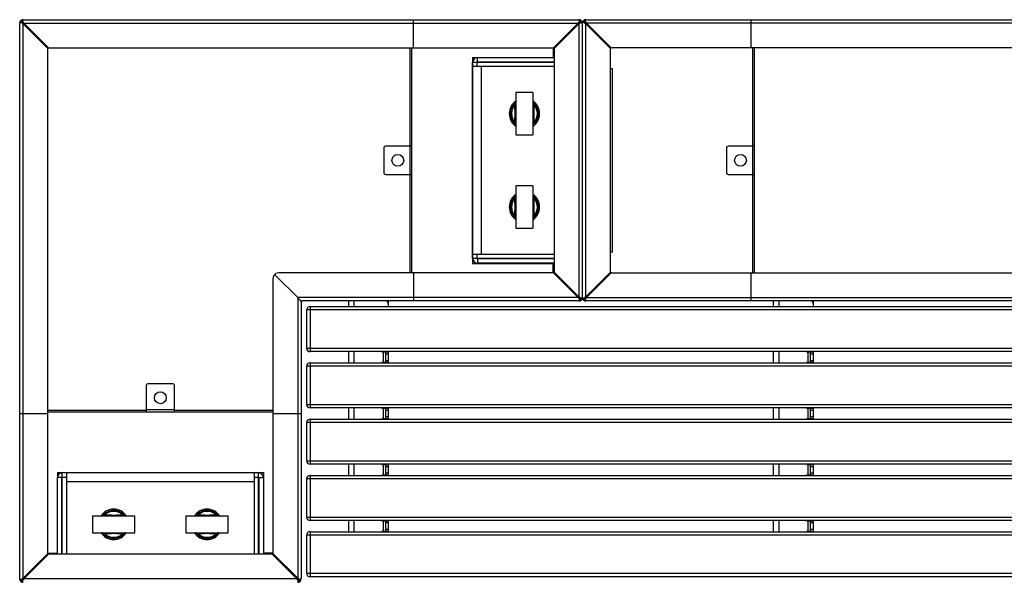
# Model space of a CAD drawing. Units: millimetres. Extents: x 983 to 9637, y 527 to 5408.
# Drawn here: x 983 to 2733, y 4322 to 5322 of the extents above; entities that cross this region are included whole.
import ezdxf

# ---------------------------------------------------------------- set-up
doc = ezdxf.new("R2010")
doc.units = ezdxf.units.MM

# ---------------------------------------------------------------- blocks, each defined once
blk = doc.blocks.new('A$C14881')
at = {"color": 7, "linetype": 'Continuous', "lineweight": 25}
for p, q in [((0.5, 1507.6), (0.5, 2495.6)), ((5.5, 2495.6), (6.5, 2494.2)), ((6.5, 2501.6), (6.5, 2501.6)), ((6.5, 2501.6), (994.5, 2501.6)), ((7.9, 2495.6), (6.5, 2496.6)), ((6.5, 1509), (6.5, 2494.2)), ((6.5, 2494.2), (49.9, 2450.8)), ((7.5, 2493.2), (7.5, 2494.6)), ((7.5, 2494.6), (17.5, 2484.6)), ((7.5, 2494.6), (8.9, 2494.6)), ((7.9, 2495.6), (993.1, 2495.6)), ((51.3, 2452.2), (7.9, 2495.6)), ((700.5, 2451.6), (700.5, 2501.6)), ((993.1, 2495.6), (949.1, 2451.6)), ((950.5, 2450.2), (994.5, 2494.2)), ((995.8, 2497.4), (993.1, 2495.6)), ((994.5, 2494.2), (996.3, 2496.9)), ((994.5, 2494.2), (994.5, 2009)), ((995.8, 2499.2), (995.8, 2497.4)), ((996.6, 2497.7), (995.8, 2498.2)), ((998.1, 2496.9), (996.3, 2496.9)), ((998.7, 2499.8), (996.6, 2497.7)), ((997.1, 2496.9), (996.6, 2497.7)), ((1000.5, 2007.6), (1000.5, 2495.6)), ((1000.5, 2495.5), (1000.5, 2495.6)), ((1003.8, 2496.9), (1004.7, 2496.9)), ((1006.2, 2494.6), (1004.7, 2496.9)), ((1005.1, 2498.3), (1005.1, 2497.4)), ((1005.1, 2497.4), (1007.9, 2495.6)), ((1005.5, 2495.6), (1006.5, 2494.2)), ((1006.2, 2494.6), (1008.9, 2494.6)), ((1006.5, 2501.6), (1006.5, 2501.6)), ((1006.5, 2501.6), (2494.5, 2501.6)), ((1007.9, 2495.6), (1006.5, 2496.6)), ((1006.5, 2009), (1006.5, 2494.2)), ((1006.5, 2494.2), (1049.9, 2450.8)), ((1051.3, 2452.2), (1007.9, 2495.6)), ((2493.1, 2495.6), (1007.9, 2495.6)), ((1300.5, 2451.6), (1300.5, 2501.6)), ((17.5, 2484.6), (17.5, 2483.2)), ((18.9, 2484.6), (17.5, 2484.6)), ((1018.9, 2484.6), (1016.1, 2484.6)), ((52.7, 2451.6), (949.1, 2451.6)), ((694.5, 2276.6), (694.5, 2451.6)), ((697.5, 2051.6), (697.5, 2451.6)), ((699.9, 2452.2), (700.5, 2452.2)), ((948.5, 2451.6), (948.5, 2434.6)), ((950.5, 2450.2), (950.5, 2053)), ((2448.2, 2451.6), (1052.7, 2451.6)), ((1299.9, 2452.2), (1301.1, 2452.2)), ((1303.5, 2276.6), (1303.5, 2451.6)), ((1306.5, 2051.6), (1306.5, 2451.6)), ((50.5, 1553), (50.5, 2449.3)), ((805.3, 2434.6), (805.3, 2068.5)), ((805.3, 2434.6), (950.5, 2434.6)), ((814.2, 2426.6), (814.2, 2434.6)), ((1050.5, 2053.8), (1050.5, 2449.3)), ((805.5, 2077.3), (805.5, 2425.8)), ((948.5, 2425.8), (805.5, 2425.8)), ((950.5, 2418.6), (805.5, 2418.6)), ((813.5, 2418.6), (813.5, 2425.8)), ((814.2, 2426.6), (950.5, 2426.6)), ((821.5, 2084.6), (821.5, 2418.6)), ((948.5, 2426.6), (948.5, 2425.8)), ((1050.5, 2415.1), (1053.5, 2415.1)), ((1053.5, 2415.1), (1053.5, 2088.1)), ((912.5, 2372.1), (882.5, 2372.1)), ((882.5, 2372.1), (882.5, 2297.1)), ((912.5, 2372.1), (912.5, 2297.1)), ((879, 2351.4), (880.5, 2350.1)), ((880.5, 2343.7), (880.5, 2350.1)), ((916, 2351.4), (914.5, 2350.1)), ((914.5, 2350.1), (914.5, 2343.7)), ((805.5, 2340.6), (805.3, 2340.6)), ((805.3, 2328.6), (805.5, 2328.6)), ((882.5, 2343.7), (880.5, 2343.7)), ((914.5, 2343.7), (912.5, 2343.7)), ((879, 2317.7), (880.5, 2319.1)), ((882.5, 2325.5), (880.5, 2325.5)), ((880.5, 2319.1), (880.5, 2325.5)), ((914.5, 2325.5), (912.5, 2325.5)), ((914.5, 2325.5), (914.5, 2319.1)), ((916, 2317.7), (914.5, 2319.1)), ((882.5, 2297.1), (912.5, 2297.1)), ((697.5, 2276.6), (650.5, 2276.6)), ((693.7, 2276.6), (693.7, 2226.6)), ((1306.5, 2276.6), (1259.5, 2276.6)), ((1302.7, 2276.6), (1302.7, 2226.6)), ((647.5, 2273.6), (647.5, 2229.6)), ((1256.5, 2273.6), (1256.5, 2229.6)), ((650.5, 2226.6), (697.5, 2226.6)), ((694.5, 2051.6), (694.5, 2226.6)), ((1259.5, 2226.6), (1306.5, 2226.6)), ((1303.5, 2051.6), (1303.5, 2226.6)), ((912.5, 2206.1), (882.5, 2206.1)), ((882.5, 2206.1), (882.5, 2131.1)), ((912.5, 2206.1), (912.5, 2131.1)), ((805.5, 2174.6), (805.3, 2174.6)), ((879, 2185.4), (880.5, 2184.1)), ((880.5, 2177.7), (880.5, 2184.1)), ((882.5, 2177.7), (880.5, 2177.7)), ((914.5, 2177.7), (912.5, 2177.7)), ((916, 2185.4), (914.5, 2184.1)), ((914.5, 2184.1), (914.5, 2177.7)), ((805.3, 2162.6), (805.5, 2162.6)), ((879, 2151.7), (880.5, 2153.1)), ((882.5, 2159.5), (880.5, 2159.5)), ((880.5, 2153.1), (880.5, 2159.5)), ((914.5, 2159.5), (912.5, 2159.5)), ((914.5, 2159.5), (914.5, 2153.1)), ((916, 2151.7), (914.5, 2153.1)), ((882.5, 2131.1), (912.5, 2131.1)), ((805.5, 2084.6), (950.5, 2084.6)), ((813.5, 2077.3), (813.5, 2084.6)), ((1053.5, 2088.1), (1050.5, 2088.1)), ((805.3, 2068.5), (948.5, 2068.5)), ((948.5, 2077.3), (805.5, 2077.3)), ((814.2, 2076.6), (814.2, 2068.6)), ((950.5, 2076.6), (814.2, 2076.6)), ((950.5, 2068.6), (814.2, 2068.6)), ((948.5, 2076.6), (948.5, 2077.3)), ((948.5, 2051.6), (948.5, 2068.6)), ((949.1, 2051.6), (460.5, 2051.6)), ((699.9, 2051), (700.5, 2051)), ((700.5, 2051.6), (700.5, 2001.6)), ((949.1, 2051.6), (993.1, 2007.6)), ((994.5, 2009), (950.5, 2053)), ((1049.9, 2052.4), (1006.5, 2009)), ((1007.9, 2007.6), (1051.3, 2051)), ((1052.7, 2051.6), (2448.2, 2051.6)), ((1301.1, 2051), (1299.9, 2051)), ((1300.5, 2001.6), (1300.5, 2051.6)), ((450.5, 2041.6), (450.5, 1553)), ((494.5, 2007.6), (455, 2047.1)), ((1014.9, 2014.6), (1012.1, 2014.6)), ((1022.1, 2024.6), (1024.9, 2024.6)), ((993.1, 2007.6), (494.5, 2007.6)), ((494.5, 2007.6), (494.5, 1509)), ((500.5, 1999.1), (500.5, 1507.6)), ((994.5, 2001.6), (503, 2001.6)), ((585.5, 1991.6), (585.5, 2000.7)), ((594.5, 2001.6), (594.5, 1991.6)), ((655.5, 2001.6), (655.5, 1991.6)), ((993.1, 2007.6), (995.8, 2005.8)), ((994.4, 2001.6), (994.5, 2001.6)), ((996.3, 2006.2), (994.5, 2009)), ((995.8, 2003.9), (995.8, 2005.8)), ((995.8, 2004.9), (996.6, 2005.5)), ((998.1, 2006.2), (996.3, 2006.2)), ((996.6, 2005.5), (997.1, 2006.2)), ((998.7, 2003.3), (996.6, 2005.5)), ((1000.5, 2007.6), (1000.5, 2007.6)), ((1003.8, 2006.2), (1004.7, 2006.2)), ((1004.7, 2006.2), (1006.5, 2009)), ((1007.9, 2007.6), (1005.1, 2005.8)), ((1005.1, 2004.9), (1005.1, 2005.8)), ((1006.5, 2009), (1005.5, 2007.6)), ((1006.5, 2006.6), (1007.9, 2007.6)), ((2494.5, 2001.6), (1006.5, 2001.6)), ((1007.9, 2007.6), (2493.1, 2007.6)), ((1340.5, 1991.6), (1340.5, 2000.7)), ((1349.5, 2001.6), (1349.5, 1991.6)), ((1410.5, 2001.6), (1410.5, 1991.6)), ((2990.5, 1985.6), (510.5, 1985.6)), ((510.5, 1917.6), (510.5, 1985.6)), ((516.5, 1991.6), (516.5, 1911.6)), ((516.5, 1991.6), (2984.5, 1991.6)), ((510.5, 1917.6), (2990.5, 1917.6)), ((2984.5, 1911.6), (516.5, 1911.6)), ((585.5, 1891.6), (585.5, 1911.6)), ((594.5, 1911.6), (594.5, 1891.6)), ((644, 1911.6), (644, 1911.1)), ((644, 1911.1), (655.5, 1911.1)), ((646.5, 1911.1), (646.5, 1892.1)), ((650.5, 1911.1), (650.5, 1892.1)), ((655.5, 1911.1), (655.5, 1892.1)), ((1340.5, 1891.6), (1340.5, 1911.6)), ((1349.5, 1911.6), (1349.5, 1891.6)), ((1399, 1911.6), (1399, 1911.1)), ((1399, 1911.1), (1410.5, 1911.1)), ((1401.5, 1911.1), (1401.5, 1892.1)), ((1405.5, 1911.1), (1405.5, 1892.1)), ((1410.5, 1911.1), (1410.5, 1892.1)), ((516.5, 1891.6), (516.5, 1811.6)), ((516.5, 1891.6), (2984.5, 1891.6)), ((655.5, 1892.1), (644, 1892.1)), ((644, 1892.1), (644, 1891.6)), ((655.5, 1907.1), (650.5, 1907.1)), ((650.5, 1896.1), (655.5, 1896.1)), ((1410.5, 1892.1), (1399, 1892.1)), ((1399, 1892.1), (1399, 1891.6)), ((1410.5, 1907.1), (1405.5, 1907.1)), ((1405.5, 1896.1), (1410.5, 1896.1)), ((2990.5, 1885.6), (510.5, 1885.6)), ((510.5, 1817.6), (510.5, 1885.6)), ((225.5, 1851.6), (225.5, 1804.6)), ((272.5, 1854.6), (228.5, 1854.6)), ((275.5, 1804.6), (275.5, 1851.6)), ((50.5, 1807.6), (225.5, 1807.6)), ((50.5, 1804.6), (450.5, 1804.6)), ((275.5, 1808.3), (225.5, 1808.3)), ((275.5, 1807.6), (450.5, 1807.6)), ((510.5, 1817.6), (2990.5, 1817.6)), ((2984.5, 1811.6), (516.5, 1811.6)), ((585.5, 1791.6), (585.5, 1811.6)), ((594.5, 1811.6), (594.5, 1791.6)), ((644, 1811.6), (644, 1811.1)), ((644, 1811.1), (655.5, 1811.1)), ((646.5, 1811.1), (646.5, 1792.1)), ((650.5, 1811.1), (650.5, 1792.1)), ((655.5, 1807.1), (650.5, 1807.1)), ((655.5, 1811.1), (655.5, 1792.1)), ((1340.5, 1791.6), (1340.5, 1811.6)), ((1349.5, 1811.6), (1349.5, 1791.6)), ((1399, 1811.6), (1399, 1811.1)), ((1399, 1811.1), (1410.5, 1811.1)), ((1401.5, 1811.1), (1401.5, 1792.1)), ((1405.5, 1811.1), (1405.5, 1792.1)), ((1410.5, 1807.1), (1405.5, 1807.1)), ((1410.5, 1811.1), (1410.5, 1792.1)), ((0.5, 1801.6), (50.5, 1801.6)), ((49.9, 1801.6), (49.9, 1802.2)), ((450.5, 1801.6), (500.5, 1801.6)), ((451.1, 1802.2), (451.1, 1801.6)), ((2990.5, 1785.6), (510.5, 1785.6)), ((510.5, 1717.6), (510.5, 1785.6)), ((516.5, 1791.6), (516.5, 1711.6)), ((516.5, 1791.6), (2984.5, 1791.6)), ((655.5, 1792.1), (644, 1792.1)), ((644, 1792.1), (644, 1791.6)), ((650.5, 1796.1), (655.5, 1796.1)), ((1410.5, 1792.1), (1399, 1792.1)), ((1399, 1792.1), (1399, 1791.6)), ((1405.5, 1796.1), (1410.5, 1796.1)), ((510.5, 1717.6), (2990.5, 1717.6)), ((2984.5, 1711.6), (516.5, 1711.6)), ((585.5, 1691.6), (585.5, 1711.6)), ((594.5, 1711.6), (594.5, 1691.6)), ((644, 1711.6), (644, 1711.1)), ((644, 1711.1), (655.5, 1711.1)), ((646.5, 1711.1), (646.5, 1692.1)), ((650.5, 1711.1), (650.5, 1692.1)), ((655.5, 1707.1), (650.5, 1707.1)), ((655.5, 1711.1), (655.5, 1692.1)), ((1340.5, 1691.6), (1340.5, 1711.6)), ((1349.5, 1711.6), (1349.5, 1691.6)), ((1399, 1711.6), (1399, 1711.1)), ((1399, 1711.1), (1410.5, 1711.1)), ((1401.5, 1711.1), (1401.5, 1692.1)), ((1405.5, 1711.1), (1405.5, 1692.1)), ((1410.5, 1707.1), (1405.5, 1707.1)), ((1410.5, 1711.1), (1410.5, 1692.1)), ((75.5, 1687.8), (67.5, 1687.8)), ((67.5, 1551.6), (67.5, 1687.8)), ((67.6, 1696.6), (67.6, 1689.3)), ((67.6, 1696.6), (433.5, 1696.6)), ((75.5, 1551.6), (75.5, 1687.8)), ((76.2, 1553.6), (76.2, 1696.6)), ((76.2, 1688.6), (83.5, 1688.6)), ((83.5, 1696.6), (83.5, 1551.6)), ((83.5, 1680.6), (417.5, 1680.6)), ((417.5, 1551.6), (417.5, 1696.6)), ((417.5, 1688.6), (424.7, 1688.6)), ((424.7, 1553.6), (424.7, 1696.6)), ((425.5, 1687.8), (425.5, 1551.6)), ((425.5, 1687.8), (433.5, 1687.8)), ((433.5, 1696.6), (433.5, 1551.6)), ((2990.5, 1685.6), (510.5, 1685.6)), ((510.5, 1617.6), (510.5, 1685.6)), ((516.5, 1691.6), (516.5, 1611.6)), ((516.5, 1691.6), (2984.5, 1691.6)), ((655.5, 1692.1), (644, 1692.1)), ((644, 1692.1), (644, 1691.6)), ((650.5, 1696.1), (655.5, 1696.1)), ((1410.5, 1692.1), (1399, 1692.1)), ((1399, 1692.1), (1399, 1691.6)), ((1405.5, 1696.1), (1410.5, 1696.1)), ((130, 1619.6), (130, 1589.6)), ((130, 1619.6), (205, 1619.6)), ((150.6, 1623.1), (152, 1621.6)), ((152, 1621.6), (158.4, 1621.6)), ((158.4, 1621.6), (158.4, 1619.6)), ((176.6, 1621.6), (176.6, 1619.6)), ((176.6, 1621.6), (183, 1621.6)), ((184.3, 1623.1), (183, 1621.6)), ((205, 1589.6), (205, 1619.6)), ((296, 1619.6), (296, 1589.6)), ((296, 1619.6), (371, 1619.6)), ((316.6, 1623.1), (318, 1621.6)), ((318, 1621.6), (324.4, 1621.6)), ((324.4, 1621.6), (324.4, 1619.6)), ((342.6, 1621.6), (342.6, 1619.6)), ((342.6, 1621.6), (349, 1621.6)), ((350.3, 1623.1), (349, 1621.6)), ((371, 1589.6), (371, 1619.6)), ((510.5, 1617.6), (2990.5, 1617.6)), ((2984.5, 1611.6), (516.5, 1611.6)), ((585.5, 1591.6), (585.5, 1611.6)), ((594.5, 1611.6), (594.5, 1591.6)), ((644, 1611.6), (644, 1611.1)), ((644, 1611.1), (655.5, 1611.1)), ((646.5, 1611.1), (646.5, 1592.1)), ((650.5, 1611.1), (650.5, 1592.1)), ((655.5, 1611.1), (655.5, 1592.1)), ((1340.5, 1591.6), (1340.5, 1611.6)), ((1349.5, 1611.6), (1349.5, 1591.6)), ((1399, 1611.6), (1399, 1611.1)), ((1399, 1611.1), (1410.5, 1611.1)), ((1401.5, 1611.1), (1401.5, 1592.1)), ((1405.5, 1611.1), (1405.5, 1592.1)), ((1410.5, 1611.1), (1410.5, 1592.1)), ((655.5, 1607.1), (650.5, 1607.1)), ((650.5, 1596.1), (655.5, 1596.1)), ((1410.5, 1607.1), (1405.5, 1607.1)), ((1405.5, 1596.1), (1410.5, 1596.1)), ((130, 1589.6), (205, 1589.6)), ((150.6, 1586.1), (152, 1587.6)), ((158.4, 1587.6), (152, 1587.6)), ((158.4, 1589.6), (158.4, 1587.6)), ((176.6, 1589.6), (176.6, 1587.6)), ((183, 1587.6), (176.6, 1587.6)), ((184.3, 1586.1), (183, 1587.6)), ((296, 1589.6), (371, 1589.6)), ((316.6, 1586.1), (318, 1587.6)), ((324.4, 1587.6), (318, 1587.6)), ((324.4, 1589.6), (324.4, 1587.6)), ((342.6, 1589.6), (342.6, 1587.6)), ((349, 1587.6), (342.6, 1587.6)), ((350.3, 1586.1), (349, 1587.6)), ((2990.5, 1585.6), (510.5, 1585.6)), ((510.5, 1517.6), (510.5, 1585.6)), ((516.5, 1591.6), (516.5, 1511.6)), ((516.5, 1591.6), (2984.5, 1591.6)), ((655.5, 1592.1), (644, 1592.1)), ((644, 1592.1), (644, 1591.6)), ((1410.5, 1592.1), (1399, 1592.1)), ((1399, 1592.1), (1399, 1591.6)), ((50.5, 1553), (6.5, 1509)), ((7.9, 1507.6), (51.9, 1551.6)), ((50.5, 1553.6), (67.5, 1553.6)), ((449.1, 1551.6), (51.9, 1551.6)), ((75.5, 1553.6), (76.2, 1553.6)), ((425.5, 1553.6), (424.7, 1553.6)), ((450.5, 1553.6), (433.5, 1553.6)), ((449.1, 1551.6), (493.1, 1507.6)), ((494.5, 1509), (450.5, 1553)), ((0.5, 1507.6), (0.5, 1507.6)), ((2.2, 1503.3), (4.4, 1505.5)), ((2.8, 1506.2), (4.7, 1506.2)), ((3.8, 1506.2), (4.4, 1505.5)), ((4.4, 1505.5), (5.1, 1504.9)), ((6.5, 1509), (4.7, 1506.2)), ((5.1, 1505.8), (7.9, 1507.6)), ((5.1, 1503.9), (5.1, 1505.8)), ((493.1, 1507.6), (7.9, 1507.6)), ((493.1, 1507.6), (495.8, 1505.8)), ((496.3, 1506.2), (494.5, 1509)), ((495.8, 1503.9), (495.8, 1505.8)), ((495.8, 1504.9), (496.6, 1505.5)), ((498.1, 1506.2), (496.3, 1506.2)), ((496.6, 1505.5), (497.1, 1506.2)), ((498.7, 1503.3), (496.6, 1505.5)), ((510.5, 1517.6), (2990.5, 1517.6)), ((2984.5, 1511.6), (516.5, 1511.6)), ((494.4, 1501.6), (494.5, 1501.6))]:
    blk.add_line(p, q, dxfattribs=at)
at = {"color": 7, "linetype": 'Continuous', "lineweight": 25, "flags": 128}
for points in [[(994.8, 2494.7), (994.6, 2494.9), (993.4, 2495.9)], [(993.4, 2007.3), (994.6, 2008.2), (994.8, 2008.5)], [(6.2, 1508.6), (7.2, 1507.5), (7.4, 1507.2)], [(493.6, 1507.3), (493.8, 1507.5), (494.8, 1508.6)]]:
    blk.add_lwpolyline(points, dxfattribs=at)
at = {"color": 7, "linetype": 'Continuous', "lineweight": 25}
for centre in [(672.5, 2251.6), (1281.5, 2251.6), (250.5, 1829.6)]:
    blk.add_circle(centre, 10.5, dxfattribs=at)
for centre, radius, start, end in [((48.5, 2449.3), 2, 360, 45), ((52.7, 2453.6), 2, 225, 270), ((698.5, 2453.6), 2, 270, 360), ((1048.5, 2449.3), 2, 0, 45), ((1052.7, 2453.6), 2, 225, 270), ((1298.5, 2453.6), 2, 270, 360), ((1302.5, 2453.6), 2, 180, 270), ((814.2, 2425.8), 8.74, 90, 180), ((814.2, 2425.8), 0.737, 90, 180), ((897.5, 2334.6), 27, 123.749, 236.251), ((897.5, 2334.6), 25, 137.6574, 222.3426), ((897.5, 2334.6), 23, 137.6574, 222.3426), ((882.8, 2353.2), 1.31, 143.698, 216.302), ((876.4, 2355.4), 6.05, 331.279, 1.9067), ((880.5, 2355.6), 2, 309.0228, 360), ((897.5, 2334.6), 27, 303.749, 56.251), ((918.7, 2355.4), 6.17, 178.4074, 208.4069), ((914.5, 2355.6), 2, 180, 230.9772), ((912.2, 2353.2), 1.31, 323.698, 36.302), ((897.5, 2334.6), 23, 317.6574, 42.3426), ((897.5, 2334.6), 25, 317.6574, 42.3426), ((882.8, 2315.9), 1.31, 143.698, 216.302), ((876.3, 2313.8), 6.17, 358.4074, 28.4069), ((880.5, 2313.6), 2, 360, 50.9772), ((918.5, 2313.8), 6.05, 151.279, 181.9067), ((914.5, 2313.6), 2, 129.0228, 180), ((912.2, 2315.9), 1.31, 323.698, 36.302), ((650.5, 2273.6), 3, 90, 180), ((1259.5, 2273.6), 3, 90, 180), ((650.5, 2229.6), 3, 180, 270), ((1259.5, 2229.6), 3, 180, 270), ((897.5, 2168.6), 27, 123.749, 236.251), ((882.8, 2187.2), 1.31, 143.698, 216.302), ((876.4, 2189.4), 6.05, 331.279, 1.9067), ((880.5, 2189.6), 2, 309.0228, 360), ((897.5, 2168.6), 27, 303.749, 56.251), ((918.7, 2189.4), 6.17, 178.4074, 208.4069), ((914.5, 2189.6), 2, 180, 230.9772), ((912.2, 2187.2), 1.31, 323.698, 36.302), ((897.5, 2168.6), 25, 137.6574, 222.3426), ((897.5, 2168.6), 23, 137.6574, 222.3426), ((897.5, 2168.6), 23, 317.6574, 42.3426), ((897.5, 2168.6), 25, 317.6574, 42.3426), ((882.8, 2149.9), 1.31, 143.698, 216.302), ((876.3, 2147.8), 6.17, 358.4074, 28.4069), ((880.5, 2147.6), 2, 360, 50.9772), ((918.5, 2147.8), 6.05, 151.279, 181.9067), ((914.5, 2147.6), 2, 129.0228, 180), ((912.2, 2149.9), 1.31, 323.698, 36.302), ((814.2, 2077.3), 8.74, 180, 270), ((814.2, 2077.3), 0.737, 180, 270), ((453.6, 2045.6), 2, 45, 149.4775), ((456.4, 2048.5), 2, 120.5225, 225), ((460.5, 2041.6), 10, 90, 120.5225), ((698.5, 2049.6), 2, 0, 90), ((1048.5, 2053.8), 2, 315, 360), ((1052.7, 2049.6), 2, 90, 135), ((1298.5, 2049.6), 2, 0, 90), ((1302.5, 2049.6), 2, 90, 180), ((460.5, 2041.6), 10, 149.4775, 180), ((651.5, 1997.6), 4, 360, 90), ((1406.5, 1997.6), 4, 360, 90), ((516.5, 1985.6), 6, 90, 180), ((516.5, 1917.6), 6, 180, 270), ((516.5, 1885.6), 6, 90, 180), ((228.5, 1851.6), 3, 90, 180), ((272.5, 1851.6), 3, 0, 90), ((48.5, 1803.6), 2, 270, 360), ((452.5, 1803.6), 2, 180, 270), ((516.5, 1817.6), 6, 180, 270), ((516.5, 1785.6), 6, 90, 180), ((516.5, 1717.6), 6, 180, 270), ((76.2, 1687.8), 8.74, 90, 180), ((76.2, 1687.8), 0.737, 90, 180), ((424.7, 1687.8), 8.74, 0, 90), ((424.7, 1687.8), 0.737, 360, 90), ((516.5, 1685.6), 6, 90, 180), ((167.5, 1604.6), 27, 33.749, 146.251), ((167.5, 1604.6), 25, 47.6574, 132.3426), ((167.5, 1604.6), 23, 47.6574, 132.3426), ((333.5, 1604.6), 27, 33.749, 146.251), ((333.5, 1604.6), 25, 47.6574, 132.3426), ((333.5, 1604.6), 23, 47.6574, 132.3426), ((146.7, 1625.8), 6.17, 268.4074, 298.4069), ((146.5, 1621.6), 2, 270, 320.9772), ((148.8, 1619.3), 1.31, 53.698, 126.302), ((186.1, 1619.3), 1.31, 53.698, 126.302), ((188.3, 1625.6), 6.05, 241.279, 271.9067), ((188.5, 1621.6), 2, 219.0228, 270), ((312.7, 1625.8), 6.17, 268.4074, 298.4069), ((312.5, 1621.6), 2, 270, 320.9772), ((314.8, 1619.3), 1.31, 53.698, 126.302), ((352.1, 1619.3), 1.31, 53.698, 126.302), ((354.3, 1625.6), 6.05, 241.279, 271.9067), ((354.5, 1621.6), 2, 219.0228, 270), ((516.5, 1617.6), 6, 180, 270), ((167.5, 1604.6), 27, 213.749, 326.251), ((146.7, 1583.5), 6.05, 61.279, 91.9067), ((146.5, 1587.6), 2, 39.0228, 90), ((148.8, 1589.9), 1.31, 233.698, 306.302), ((167.5, 1604.6), 25, 227.6574, 312.3426), ((167.5, 1604.6), 23, 227.6574, 312.3426), ((188.3, 1583.4), 6.17, 88.4074, 118.4069), ((186.1, 1589.9), 1.31, 233.698, 306.302), ((188.5, 1587.6), 2, 90, 140.9772), ((333.5, 1604.6), 27, 213.749, 326.251), ((312.7, 1583.5), 6.05, 61.279, 91.9067), ((312.5, 1587.6), 2, 39.0228, 90), ((314.8, 1589.9), 1.31, 233.698, 306.302), ((333.5, 1604.6), 25, 227.6574, 312.3426), ((333.5, 1604.6), 23, 227.6574, 312.3426), ((354.3, 1583.4), 6.17, 88.4074, 118.4069), ((352.1, 1589.9), 1.31, 233.698, 306.302), ((354.5, 1587.6), 2, 90, 140.9772), ((516.5, 1585.6), 6, 90, 180), ((516.5, 1517.6), 6, 180, 270)]:
    blk.add_arc(centre, radius, start, end, dxfattribs=at)
for points, knots in [([(1.7, 2499.2), (1.4, 2498.8), (0.7, 2497.7), (0.6, 2496.4), (0.5, 2495.6)], [0, 0, 0, 0, 0.401999, 1, 1, 1, 1]), ([(0.5, 2495.5), (0.5, 2495.7), (0.6, 2495.9), (1.1, 2496.2), (1.7, 2496.5), (2.1, 2496.6), (2.2, 2496.7)], [0, 0, 0, 0, 0.302402, 0.604804, 0.907205, 1, 1, 1, 1]), ([(0.5, 2495.6), (0.5, 2495.6), (0.5, 2495.6), (0.5, 2495.6), (0.5, 2495.5), (0.5, 2495.5)], [0, 0, 0, 0, 0.25009, 0.50018, 1, 1, 1, 1]), ([(1.7, 2499.2), (1.9, 2499.4), (2.1, 2499.7), (2.5, 2500.1), (2.7, 2500.3), (2.8, 2500.3)], [0, 0, 0, 0, 0.399228, 0.798782, 1, 1, 1, 1]), ([(3.7, 2496.7), (3.7, 2496.7), (3.6, 2496.8), (3.3, 2497.2), (2.8, 2497.9), (2.2, 2498.6), (1.9, 2499), (1.7, 2499.2), (1.7, 2499.2)], [0, 0, 0, 0, 0.000018, 0.165515, 0.50796, 0.761965, 0.999982, 1, 1, 1, 1]), ([(3.5, 2496.4), (3.3, 2496.5), (3, 2496.7), (2.5, 2496.8), (2.3, 2496.7), (2.2, 2496.7)], [0, 0, 0, 0, 0.369427, 0.7392, 1, 1, 1, 1]), ([(4.7, 2496.3), (4.5, 2496.4), (4, 2496.5), (3.3, 2496.7), (2.9, 2496.7), (2.7, 2496.7)], [0, 0, 0, 0, 0.291825, 0.639724, 1, 1, 1, 1]), ([(6.5, 2501.6), (5.7, 2501.5), (4.4, 2501.4), (3.3, 2500.6), (2.8, 2500.3)], [0, 0, 0, 0, 0.598001, 1, 1, 1, 1]), ([(2.8, 2500.3), (2.8, 2500.3), (3, 2500.2), (3.5, 2499.8), (4.2, 2499.3), (4.8, 2498.8), (5.2, 2498.5), (5.4, 2498.4), (5.4, 2498.4)], [0, 0, 0, 0, 0.000018, 0.238035, 0.49204, 0.834485, 0.999982, 1, 1, 1, 1]), ([(3.5, 2496.4), (3.8, 2496.1), (4.8, 2495.4), (5.8, 2494.6), (6.5, 2494.2)], [0, 0, 0, 0, 0.381231, 1, 1, 1, 1]), ([(5.5, 2495.6), (5.5, 2495.6), (5.4, 2495.6), (5.1, 2495.8), (4.6, 2496.1), (4, 2496.3), (3.6, 2496.4), (3.5, 2496.4), (3.5, 2496.4)], [0, 0, 0, 0, 0.000019, 0.137817, 0.471534, 0.748996, 0.999981, 1, 1, 1, 1]), ([(5.4, 2498.4), (5.2, 2498.3), (4.9, 2498.2), (4.5, 2497.8), (4.1, 2497.4), (3.9, 2497), (3.7, 2496.8), (3.7, 2496.7)], [0, 0, 0, 0, 0.221684, 0.444878, 0.640642, 0.82394, 1, 1, 1, 1]), ([(4.7, 2496.3), (4.7, 2496.3), (4.9, 2496.2), (5.2, 2496), (5.4, 2495.7), (5.5, 2495.6)], [0, 0, 0, 0, 0.090096, 0.532382, 1, 1, 1, 1]), ([(5.4, 2499.9), (5.4, 2499.8), (5.3, 2499.5), (5.4, 2499), (5.6, 2498.7), (5.7, 2498.6)], [0, 0, 0, 0, 0.369374, 0.739121, 1, 1, 1, 1]), ([(5.3, 2499.4), (5.3, 2499.3), (5.4, 2498.9), (5.5, 2498.3), (5.7, 2497.6), (5.8, 2497.3)], [0, 0, 0, 0, 0.140581, 0.622624, 1, 1, 1, 1]), ([(5.4, 2499.9), (5.4, 2500), (5.6, 2500.4), (5.8, 2500.9), (6.2, 2501.4), (6.4, 2501.5), (6.5, 2501.6)], [0, 0, 0, 0, 0.092795, 0.395197, 0.697598, 1, 1, 1, 1]), ([(5.7, 2498.6), (5.7, 2498.6), (5.7, 2498.6), (5.7, 2498.4), (5.8, 2498), (6, 2497.4), (6.2, 2497), (6.4, 2496.7), (6.5, 2496.6), (6.5, 2496.6)], [0, 0, 0, 0, 0.000019, 0.02385, 0.271146, 0.528471, 0.862184, 0.999981, 1, 1, 1, 1]), ([(7.9, 2495.6), (7.4, 2496.2), (6.7, 2497.3), (6, 2498.2), (5.7, 2498.6)], [0, 0, 0, 0, 0.618769, 1, 1, 1, 1]), ([(6.5, 2496.6), (6.3, 2496.7), (6, 2496.9), (5.9, 2497.2), (5.8, 2497.3)], [0, 0, 0, 0, 0.539634, 1, 1, 1, 1]), ([(994.5, 2501.6), (994.5, 2501.6), (994.5, 2501.6), (994.5, 2501.6), (994.4, 2501.6), (994.4, 2501.6)], [0, 0, 0, 0, 0.250078, 0.500156, 1, 1, 1, 1]), ([(994.4, 2501.6), (994.6, 2501.5), (994.8, 2501.4), (995.1, 2500.9), (995.5, 2500.2), (995.7, 2499.6), (995.8, 2499.2)], [0, 0, 0, 0, 0.25, 0.5, 0.75, 1, 1, 1, 1]), ([(994.5, 2494.2), (995.1, 2494.6), (996.5, 2495.5), (997.6, 2496.5), (998.1, 2496.9)], [0, 0, 0, 0, 0.5, 1, 1, 1, 1]), ([(998.1, 2496.9), (998.5, 2496.8), (999.1, 2496.6), (999.8, 2496.2), (1000.3, 2495.9), (1000.4, 2495.7), (1000.5, 2495.5)], [0, 0, 0, 0, 0.25, 0.5, 0.75, 1, 1, 1, 1]), ([(1000.5, 2495.6), (1000.4, 2496.4), (1000.2, 2498), (999.2, 2499.2), (998.7, 2499.8)], [0, 0, 0, 0, 0.5, 1, 1, 1, 1]), ([(1001.7, 2499.2), (1001.4, 2498.8), (1000.7, 2497.7), (1000.6, 2496.4), (1000.5, 2495.6)], [0, 0, 0, 0, 0.401999, 1, 1, 1, 1]), ([(1000.5, 2495.5), (1000.5, 2495.7), (1000.6, 2495.9), (1001.1, 2496.2), (1001.7, 2496.5), (1002.1, 2496.6), (1002.2, 2496.7)], [0, 0, 0, 0, 0.302252, 0.604503, 0.906755, 1, 1, 1, 1]), ([(1000.5, 2495.6), (1000.5, 2495.6), (1000.5, 2495.6), (1000.5, 2495.6), (1000.5, 2495.5), (1000.5, 2495.5)], [0, 0, 0, 0, 0.250078, 0.500156, 1, 1, 1, 1]), ([(1001.7, 2499.2), (1001.9, 2499.4), (1002.1, 2499.7), (1002.5, 2500.1), (1002.7, 2500.3), (1002.8, 2500.3)], [0, 0, 0, 0, 0.3992283, 0.7987819, 1, 1, 1, 1]), ([(1003.7, 2496.7), (1003.7, 2496.7), (1003.6, 2496.8), (1003.3, 2497.2), (1002.8, 2497.9), (1002.2, 2498.6), (1001.9, 2499), (1001.7, 2499.2), (1001.7, 2499.2)], [0, 0, 0, 0, 0.000018, 0.165515, 0.50796, 0.761965, 0.999982, 1, 1, 1, 1]), ([(1003.5, 2496.4), (1003.3, 2496.5), (1003, 2496.7), (1002.5, 2496.8), (1002.3, 2496.7), (1002.2, 2496.7)], [0, 0, 0, 0, 0.3694266, 0.7391996, 1, 1, 1, 1]), ([(1004.7, 2496.3), (1004.5, 2496.4), (1004, 2496.6), (1003.3, 2496.7), (1002.9, 2496.7), (1002.6, 2496.7)], [0, 0, 0, 0, 0.292155, 0.64049, 1, 1, 1, 1]), ([(1006.5, 2501.6), (1005.7, 2501.5), (1004.4, 2501.4), (1003.3, 2500.6), (1002.8, 2500.3)], [0, 0, 0, 0, 0.598001, 1, 1, 1, 1]), ([(1002.8, 2500.3), (1002.8, 2500.3), (1003, 2500.2), (1003.5, 2499.8), (1004.2, 2499.3), (1004.8, 2498.8), (1005.2, 2498.5), (1005.4, 2498.4), (1005.4, 2498.4)], [0, 0, 0, 0, 0.000018, 0.238035, 0.49204, 0.834485, 0.999982, 1, 1, 1, 1]), ([(1003.5, 2496.4), (1003.8, 2496.1), (1004.8, 2495.4), (1005.8, 2494.6), (1006.5, 2494.2)], [0, 0, 0, 0, 0.381581, 1, 1, 1, 1]), ([(1005.5, 2495.6), (1005.5, 2495.6), (1005.4, 2495.6), (1005.1, 2495.8), (1004.6, 2496.1), (1004, 2496.3), (1003.6, 2496.4), (1003.5, 2496.4), (1003.5, 2496.4)], [0, 0, 0, 0, 0.0000186, 0.1377998, 0.471534, 0.7489809, 0.9999814, 1, 1, 1, 1]), ([(1005.4, 2498.4), (1005.2, 2498.3), (1004.9, 2498.2), (1004.5, 2497.8), (1004.1, 2497.4), (1003.9, 2497), (1003.7, 2496.8), (1003.7, 2496.7)], [0, 0, 0, 0, 0.2216841, 0.4448778, 0.640642, 0.82394, 1, 1, 1, 1]), ([(1004.7, 2496.9), (1004.5, 2496.8), (1004.3, 2496.7), (1004.1, 2496.5), (1004.1, 2496.5)], [0, 0, 0, 0, 0.814743, 1, 1, 1, 1]), ([(1004.7, 2496.3), (1004.7, 2496.3), (1004.9, 2496.2), (1005.2, 2496), (1005.4, 2495.7), (1005.5, 2495.6)], [0, 0, 0, 0, 0.091973, 0.533346, 1, 1, 1, 1]), ([(1005.6, 2498), (1005.6, 2497.9), (1005.4, 2497.8), (1005.3, 2497.6), (1005.1, 2497.4)], [0, 0, 0, 0, 0.206161, 1, 1, 1, 1]), ([(1005.4, 2499.9), (1005.3, 2499.8), (1005.3, 2499.5), (1005.4, 2499), (1005.6, 2498.7), (1005.7, 2498.6)], [0, 0, 0, 0, 0.369374, 0.739121, 1, 1, 1, 1]), ([(1005.3, 2499.4), (1005.3, 2499.3), (1005.4, 2498.9), (1005.4, 2498.3), (1005.7, 2497.6), (1005.8, 2497.4)], [0, 0, 0, 0, 0.140592, 0.623435, 1, 1, 1, 1]), ([(1005.4, 2499.9), (1005.4, 2500), (1005.6, 2500.4), (1005.8, 2500.9), (1006.2, 2501.4), (1006.4, 2501.5), (1006.5, 2501.6)], [0, 0, 0, 0, 0.093245, 0.395497, 0.697749, 1, 1, 1, 1]), ([(1005.7, 2498.6), (1005.7, 2498.6), (1005.7, 2498.6), (1005.7, 2498.4), (1005.8, 2498), (1006, 2497.4), (1006.2, 2497), (1006.4, 2496.7), (1006.5, 2496.6), (1006.5, 2496.6)], [0, 0, 0, 0, 0.000019, 0.023844, 0.271143, 0.528471, 0.862202, 0.999981, 1, 1, 1, 1]), ([(1007.9, 2495.6), (1007.4, 2496.2), (1006.7, 2497.3), (1006, 2498.3), (1005.7, 2498.6)], [0, 0, 0, 0, 0.618419, 1, 1, 1, 1]), ([(1006.5, 2496.6), (1006.3, 2496.7), (1006, 2496.9), (1005.9, 2497.2), (1005.8, 2497.4)], [0, 0, 0, 0, 0.5385433, 1, 1, 1, 1]), ([(879, 2351.4), (879.5, 2352), (880.4, 2352.9), (881.3, 2353.7), (881.7, 2354)], [0, 0, 0, 0, 0.561275, 1, 1, 1, 1]), ([(881.7, 2352.5), (881.6, 2352.1), (881.1, 2351.4), (880.7, 2350.6), (880.5, 2350.1)], [0, 0, 0, 0, 0.419688, 1, 1, 1, 1]), ([(913.2, 2354), (913.7, 2353.6), (914.7, 2352.8), (915.6, 2351.8), (916, 2351.4)], [0, 0, 0, 0, 0.5619797, 1, 1, 1, 1]), ([(914.5, 2350.1), (914.3, 2350.5), (913.9, 2351.3), (913.5, 2352), (913.2, 2352.5)], [0, 0, 0, 0, 0.456079, 1, 1, 1, 1]), ([(880.5, 2325.5), (880.5, 2325.8), (880.5, 2327.1), (880.8, 2329.5), (881.2, 2332.6), (881.3, 2336.1), (880.7, 2339.8), (880.6, 2342.4), (880.5, 2343.7)], [0, 0, 0, 0, 0.057696, 0.213975, 0.393646, 0.572796, 0.786586, 1, 1, 1, 1]), ([(914.5, 2343.7), (914.5, 2343.6), (914.5, 2343.4), (914.5, 2343.1), (914.5, 2342.9), (914.5, 2342.9), (914.4, 2341.4), (914.2, 2338.4), (913.9, 2333.9), (914.1, 2329.9), (914.4, 2327.5), (914.5, 2326.5), (914.5, 2326.5), (914.5, 2326.5), (914.5, 2326.2), (914.5, 2325.9), (914.5, 2325.6), (914.5, 2325.5)], [0, 0, 0, 0, 0.009785, 0.041792, 0.043307, 0.043373, 0.043375, 0.291216, 0.538985, 0.785629, 0.942193, 0.942309, 0.94277, 0.944616, 0.951998, 0.981529, 1, 1, 1, 1]), ([(881.7, 2315.2), (881.2, 2315.6), (880.3, 2316.4), (879.4, 2317.3), (879, 2317.7)], [0, 0, 0, 0, 0.56198, 1, 1, 1, 1]), ([(880.5, 2319.1), (880.7, 2318.7), (881.1, 2317.9), (881.5, 2317.1), (881.7, 2316.7)], [0, 0, 0, 0, 0.456079, 1, 1, 1, 1]), ([(913.2, 2316.7), (913.4, 2317), (913.9, 2317.8), (914.3, 2318.6), (914.5, 2319.1)], [0, 0, 0, 0, 0.419688, 1, 1, 1, 1]), ([(916, 2317.7), (915.5, 2317.2), (914.5, 2316.3), (913.6, 2315.5), (913.2, 2315.2)], [0, 0, 0, 0, 0.5612746, 1, 1, 1, 1]), ([(879, 2185.4), (879.5, 2186), (880.4, 2186.9), (881.3, 2187.7), (881.7, 2188)], [0, 0, 0, 0, 0.561275, 1, 1, 1, 1]), ([(913.2, 2188), (913.7, 2187.6), (914.7, 2186.8), (915.6, 2185.8), (916, 2185.4)], [0, 0, 0, 0, 0.5619797, 1, 1, 1, 1]), ([(881.7, 2186.5), (881.6, 2186.1), (881.1, 2185.4), (880.7, 2184.6), (880.5, 2184.1)], [0, 0, 0, 0, 0.419688, 1, 1, 1, 1]), ([(880.5, 2159.5), (880.5, 2159.8), (880.5, 2161.1), (880.8, 2163.5), (881.2, 2166.6), (881.3, 2170.1), (880.7, 2173.8), (880.6, 2176.4), (880.5, 2177.7)], [0, 0, 0, 0, 0.057696, 0.213975, 0.393646, 0.572796, 0.786586, 1, 1, 1, 1]), ([(914.5, 2184.1), (914.3, 2184.5), (913.9, 2185.3), (913.5, 2186), (913.2, 2186.5)], [0, 0, 0, 0, 0.456079, 1, 1, 1, 1]), ([(914.5, 2177.7), (914.5, 2177.6), (914.5, 2177.4), (914.5, 2177.1), (914.5, 2176.9), (914.5, 2176.9), (914.4, 2175.4), (914.2, 2172.4), (913.9, 2167.9), (914.1, 2163.9), (914.4, 2161.5), (914.5, 2160.5), (914.5, 2160.5), (914.5, 2160.5), (914.5, 2160.2), (914.5, 2159.9), (914.5, 2159.6), (914.5, 2159.5)], [0, 0, 0, 0, 0.009785, 0.041792, 0.043307, 0.043373, 0.043375, 0.291216, 0.538985, 0.785629, 0.942193, 0.942309, 0.94277, 0.944616, 0.951998, 0.981529, 1, 1, 1, 1]), ([(880.5, 2153.1), (880.7, 2152.7), (881.1, 2151.9), (881.5, 2151.1), (881.7, 2150.7)], [0, 0, 0, 0, 0.456079, 1, 1, 1, 1]), ([(913.2, 2150.7), (913.4, 2151), (913.9, 2151.8), (914.3, 2152.6), (914.5, 2153.1)], [0, 0, 0, 0, 0.419688, 1, 1, 1, 1]), ([(881.7, 2149.2), (881.2, 2149.6), (880.3, 2150.4), (879.4, 2151.3), (879, 2151.7)], [0, 0, 0, 0, 0.56198, 1, 1, 1, 1]), ([(916, 2151.7), (915.5, 2151.2), (914.5, 2150.3), (913.6, 2149.5), (913.2, 2149.2)], [0, 0, 0, 0, 0.5612746, 1, 1, 1, 1]), ([(494.5, 2007.6), (495.2, 2006.8), (496.7, 2005.2), (499, 2003), (501.1, 2001.8), (502.5, 2001.6), (503, 2001.6)], [0, 0, 0, 0, 0.241903, 0.531162, 0.820656, 1, 1, 1, 1]), ([(494.5, 2007.6), (495.2, 2006.9), (496.9, 2005.4), (499.1, 2003.1), (500.3, 2000.9), (500.4, 1999.6), (500.5, 1999.1)], [0, 0, 0, 0, 0.2419026, 0.5311618, 0.8206561, 1, 1, 1, 1]), ([(585.8, 2001.6), (585.7, 2001.5), (585.5, 2001.5), (585.5, 2001), (585.5, 2000.7), (585.5, 2000.7)], [0, 0, 0, 0, 0.463843, 0.927957, 1, 1, 1, 1]), ([(993.1, 2007.6), (993.5, 2006.9), (994.4, 2005.6), (995.4, 2004.5), (995.8, 2003.9)], [0, 0, 0, 0, 0.5, 1, 1, 1, 1]), ([(995.8, 2003.9), (995.7, 2003.6), (995.5, 2002.9), (995.1, 2002.2), (994.8, 2001.7), (994.6, 2001.6), (994.4, 2001.6)], [0, 0, 0, 0, 0.25, 0.5, 0.75, 1, 1, 1, 1]), ([(994.5, 2001.6), (995.3, 2001.7), (996.9, 2001.8), (998.1, 2002.8), (998.7, 2003.3)], [0, 0, 0, 0, 0.5, 1, 1, 1, 1]), ([(1000.5, 2007.6), (1000.4, 2007.5), (1000.3, 2007.3), (999.8, 2006.9), (999.1, 2006.6), (998.5, 2006.4), (998.1, 2006.2)], [0, 0, 0, 0, 0.25, 0.5, 0.7500001, 1, 1, 1, 1]), ([(1002.2, 2006.5), (1002.1, 2006.5), (1001.7, 2006.7), (1001.1, 2006.9), (1000.6, 2007.3), (1000.5, 2007.5), (1000.5, 2007.6)], [0, 0, 0, 0, 0.093245, 0.395497, 0.697749, 1, 1, 1, 1]), ([(1000.5, 2007.6), (1000.6, 2006.8), (1000.7, 2005.5), (1001.4, 2004.4), (1001.7, 2003.9)], [0, 0, 0, 0, 0.598001, 1, 1, 1, 1]), ([(1000.5, 2007.6), (1000.5, 2007.6), (1000.5, 2007.6), (1000.5, 2007.6), (1000.5, 2007.6), (1000.5, 2007.6)], [0, 0, 0, 0, 0.250078, 0.500156, 1, 1, 1, 1]), ([(1001.7, 2003.9), (1001.7, 2003.9), (1001.9, 2004.1), (1002.2, 2004.5), (1002.8, 2005.3), (1003.3, 2005.9), (1003.6, 2006.3), (1003.7, 2006.5), (1003.7, 2006.5)], [0, 0, 0, 0, 0.000018, 0.238035, 0.49204, 0.834485, 0.999982, 1, 1, 1, 1]), ([(1002.8, 2002.8), (1002.7, 2003), (1002.4, 2003.2), (1002, 2003.6), (1001.8, 2003.8), (1001.7, 2003.9)], [0, 0, 0, 0, 0.399228, 0.798782, 1, 1, 1, 1]), ([(1002.2, 2006.5), (1002.3, 2006.4), (1002.6, 2006.4), (1003.1, 2006.5), (1003.3, 2006.7), (1003.5, 2006.8)], [0, 0, 0, 0, 0.369374, 0.739121, 1, 1, 1, 1]), ([(1002.6, 2006.4), (1002.7, 2006.4), (1003.1, 2006.5), (1003.8, 2006.5), (1004.4, 2006.8), (1004.7, 2006.9)], [0, 0, 0, 0, 0.140592, 0.623435, 1, 1, 1, 1]), ([(1005.4, 2004.8), (1005.4, 2004.8), (1005.2, 2004.7), (1004.8, 2004.4), (1004.2, 2003.9), (1003.5, 2003.3), (1003, 2003), (1002.8, 2002.8), (1002.8, 2002.8)], [0, 0, 0, 0, 0.000018, 0.165515, 0.50796, 0.761965, 0.999982, 1, 1, 1, 1]), ([(1002.8, 2002.8), (1003.3, 2002.5), (1004.4, 2001.8), (1005.7, 2001.7), (1006.5, 2001.6)], [0, 0, 0, 0, 0.401999, 1, 1, 1, 1]), ([(1006.5, 2009), (1005.8, 2008.5), (1004.8, 2007.8), (1003.8, 2007.1), (1003.5, 2006.8)], [0, 0, 0, 0, 0.618419, 1, 1, 1, 1]), ([(1003.5, 2006.8), (1003.5, 2006.8), (1003.5, 2006.8), (1003.7, 2006.8), (1004, 2006.9), (1004.6, 2007.1), (1005.1, 2007.3), (1005.4, 2007.5), (1005.5, 2007.6), (1005.5, 2007.6)], [0, 0, 0, 0, 0.000019, 0.023844, 0.271143, 0.528471, 0.862202, 0.999981, 1, 1, 1, 1]), ([(1003.7, 2006.5), (1003.8, 2006.3), (1003.9, 2006), (1004.2, 2005.6), (1004.6, 2005.2), (1005, 2004.9), (1005.3, 2004.8), (1005.4, 2004.8)], [0, 0, 0, 0, 0.221684, 0.444878, 0.640642, 0.82394, 1, 1, 1, 1]), ([(1004.1, 2006.7), (1004.1, 2006.6), (1004.3, 2006.5), (1004.5, 2006.4), (1004.7, 2006.2)], [0, 0, 0, 0, 0.206161, 1, 1, 1, 1]), ([(1005.5, 2007.6), (1005.4, 2007.4), (1005.1, 2007.1), (1004.8, 2007), (1004.7, 2006.9)], [0, 0, 0, 0, 0.538543, 1, 1, 1, 1]), ([(1005.1, 2005.8), (1005.3, 2005.6), (1005.4, 2005.4), (1005.5, 2005.2), (1005.6, 2005.2)], [0, 0, 0, 0, 0.8147433, 1, 1, 1, 1]), ([(1005.8, 2005.8), (1005.7, 2005.6), (1005.5, 2005.1), (1005.4, 2004.4), (1005.3, 2004), (1005.3, 2003.7)], [0, 0, 0, 0, 0.2921546, 0.6404901, 1, 1, 1, 1]), ([(1005.7, 2004.6), (1005.6, 2004.4), (1005.4, 2004.1), (1005.3, 2003.6), (1005.4, 2003.4), (1005.4, 2003.3)], [0, 0, 0, 0, 0.369427, 0.7392, 1, 1, 1, 1]), ([(1006.5, 2001.6), (1006.4, 2001.6), (1006.2, 2001.7), (1005.8, 2002.2), (1005.6, 2002.8), (1005.4, 2003.2), (1005.4, 2003.3)], [0, 0, 0, 0, 0.3022516, 0.6045033, 0.9067549, 1, 1, 1, 1]), ([(1005.7, 2004.6), (1006, 2004.9), (1006.7, 2005.9), (1007.4, 2006.9), (1007.9, 2007.6)], [0, 0, 0, 0, 0.381581, 1, 1, 1, 1]), ([(1006.5, 2006.6), (1006.5, 2006.6), (1006.4, 2006.5), (1006.2, 2006.2), (1006, 2005.7), (1005.8, 2005.1), (1005.7, 2004.7), (1005.7, 2004.6), (1005.7, 2004.6)], [0, 0, 0, 0, 0.000019, 0.1378, 0.471534, 0.748981, 0.999981, 1, 1, 1, 1]), ([(1005.8, 2005.8), (1005.8, 2005.8), (1005.9, 2006), (1006.1, 2006.3), (1006.3, 2006.5), (1006.5, 2006.6)], [0, 0, 0, 0, 0.091973, 0.533346, 1, 1, 1, 1]), ([(1006.5, 2001.6), (1006.5, 2001.6), (1006.5, 2001.6), (1006.5, 2001.6), (1006.5, 2001.6), (1006.5, 2001.6)], [0, 0, 0, 0, 0.250078, 0.500156, 1, 1, 1, 1]), ([(1340.8, 2001.6), (1340.7, 2001.5), (1340.5, 2001.5), (1340.5, 2001), (1340.5, 2000.7), (1340.5, 2000.7)], [0, 0, 0, 0, 0.463843, 0.927957, 1, 1, 1, 1]), ([(148.1, 1620.3), (148.5, 1620.8), (149.3, 1621.8), (150.2, 1622.7), (150.6, 1623.1)], [0, 0, 0, 0, 0.5619797, 1, 1, 1, 1]), ([(152, 1621.6), (151.6, 1621.4), (150.8, 1621), (150, 1620.6), (149.6, 1620.3)], [0, 0, 0, 0, 0.456079, 1, 1, 1, 1]), ([(158.4, 1621.6), (158.4, 1621.6), (158.7, 1621.6), (159, 1621.6), (159.2, 1621.6), (159.2, 1621.6), (160.7, 1621.5), (163.7, 1621.3), (168.2, 1621), (172.1, 1621.2), (174.6, 1621.5), (175.5, 1621.6), (175.6, 1621.6), (175.6, 1621.6), (175.8, 1621.6), (176.2, 1621.6), (176.5, 1621.6), (176.6, 1621.6)], [0, 0, 0, 0, 0.009785, 0.041792, 0.043307, 0.043373, 0.043375, 0.291216, 0.538985, 0.785629, 0.942193, 0.942309, 0.94277, 0.944616, 0.951998, 0.981529, 1, 1, 1, 1]), ([(185.4, 1620.3), (185, 1620.5), (184.3, 1621), (183.5, 1621.4), (183, 1621.6)], [0, 0, 0, 0, 0.419688, 1, 1, 1, 1]), ([(184.3, 1623.1), (184.9, 1622.6), (185.8, 1621.6), (186.6, 1620.7), (186.9, 1620.3)], [0, 0, 0, 0, 0.5612746, 1, 1, 1, 1]), ([(314.1, 1620.3), (314.5, 1620.8), (315.3, 1621.8), (316.2, 1622.7), (316.6, 1623.1)], [0, 0, 0, 0, 0.5619797, 1, 1, 1, 1]), ([(318, 1621.6), (317.6, 1621.4), (316.8, 1621), (316, 1620.6), (315.6, 1620.3)], [0, 0, 0, 0, 0.456079, 1, 1, 1, 1]), ([(324.4, 1621.6), (324.4, 1621.6), (324.7, 1621.6), (325, 1621.6), (325.2, 1621.6), (325.2, 1621.6), (326.7, 1621.5), (329.7, 1621.3), (334.2, 1621), (338.1, 1621.2), (340.6, 1621.5), (341.5, 1621.6), (341.6, 1621.6), (341.6, 1621.6), (341.8, 1621.6), (342.2, 1621.6), (342.5, 1621.6), (342.6, 1621.6)], [0, 0, 0, 0, 0.009785, 0.041792, 0.043307, 0.043373, 0.043375, 0.291216, 0.538985, 0.785629, 0.942193, 0.942309, 0.94277, 0.944616, 0.951998, 0.981529, 1, 1, 1, 1]), ([(351.4, 1620.3), (351, 1620.5), (350.3, 1621), (349.5, 1621.4), (349, 1621.6)], [0, 0, 0, 0, 0.419688, 1, 1, 1, 1]), ([(350.3, 1623.1), (350.9, 1622.6), (351.8, 1621.6), (352.6, 1620.7), (352.9, 1620.3)], [0, 0, 0, 0, 0.5612746, 1, 1, 1, 1]), ([(150.6, 1586.1), (150.1, 1586.6), (149.2, 1587.5), (148.4, 1588.4), (148.1, 1588.8)], [0, 0, 0, 0, 0.561275, 1, 1, 1, 1]), ([(149.6, 1588.8), (149.9, 1588.7), (150.7, 1588.2), (151.5, 1587.8), (152, 1587.6)], [0, 0, 0, 0, 0.419688, 1, 1, 1, 1]), ([(176.6, 1587.6), (176.2, 1587.6), (174.9, 1587.6), (172.5, 1587.9), (169.4, 1588.3), (165.9, 1588.4), (162.3, 1587.8), (159.7, 1587.7), (158.4, 1587.6)], [0, 0, 0, 0, 0.057696, 0.213975, 0.393646, 0.572796, 0.786586, 1, 1, 1, 1]), ([(183, 1587.6), (183.4, 1587.8), (184.2, 1588.2), (184.9, 1588.6), (185.4, 1588.8)], [0, 0, 0, 0, 0.456079, 1, 1, 1, 1]), ([(186.9, 1588.8), (186.5, 1588.3), (185.7, 1587.4), (184.7, 1586.5), (184.3, 1586.1)], [0, 0, 0, 0, 0.56198, 1, 1, 1, 1]), ([(316.6, 1586.1), (316.1, 1586.6), (315.2, 1587.5), (314.4, 1588.4), (314.1, 1588.8)], [0, 0, 0, 0, 0.561275, 1, 1, 1, 1]), ([(315.6, 1588.8), (315.9, 1588.7), (316.7, 1588.2), (317.5, 1587.8), (318, 1587.6)], [0, 0, 0, 0, 0.419688, 1, 1, 1, 1]), ([(342.6, 1587.6), (342.2, 1587.6), (340.9, 1587.6), (338.5, 1587.9), (335.4, 1588.3), (331.9, 1588.4), (328.3, 1587.8), (325.7, 1587.7), (324.4, 1587.6)], [0, 0, 0, 0, 0.057696, 0.213975, 0.393646, 0.572796, 0.786586, 1, 1, 1, 1]), ([(349, 1587.6), (349.4, 1587.8), (350.2, 1588.2), (350.9, 1588.6), (351.4, 1588.8)], [0, 0, 0, 0, 0.456079, 1, 1, 1, 1]), ([(352.9, 1588.8), (352.5, 1588.3), (351.7, 1587.4), (350.7, 1586.5), (350.3, 1586.1)], [0, 0, 0, 0, 0.56198, 1, 1, 1, 1]), ([(2.8, 1506.2), (2.5, 1506.4), (1.8, 1506.6), (1.1, 1506.9), (0.6, 1507.3), (0.5, 1507.5), (0.5, 1507.6)], [0, 0, 0, 0, 0.25, 0.5, 0.75, 1, 1, 1, 1]), ([(0.5, 1507.6), (0.6, 1506.8), (0.7, 1505.2), (1.7, 1504), (2.2, 1503.3)], [0, 0, 0, 0, 0.5, 1, 1, 1, 1]), ([(6.5, 1509), (5.8, 1508.5), (4.5, 1507.6), (3.4, 1506.7), (2.8, 1506.2)], [0, 0, 0, 0, 0.5, 1, 1, 1, 1]), ([(493.1, 1507.6), (493.5, 1506.9), (494.4, 1505.6), (495.4, 1504.5), (495.8, 1503.9)], [0, 0, 0, 0, 0.5, 1, 1, 1, 1]), ([(500.5, 1507.6), (500.4, 1507.5), (500.3, 1507.3), (499.8, 1506.9), (499.1, 1506.6), (498.5, 1506.4), (498.1, 1506.2)], [0, 0, 0, 0, 0.25, 0.5, 0.75, 1, 1, 1, 1]), ([(500.5, 1507.6), (500.5, 1507.6), (500.5, 1507.6), (500.5, 1507.6), (500.5, 1507.6), (500.5, 1507.6)], [0, 0, 0, 0, 0.250078, 0.500156, 1, 1, 1, 1]), ([(6.5, 1501.6), (6.4, 1501.6), (6.2, 1501.7), (5.8, 1502.2), (5.5, 1502.9), (5.3, 1503.6), (5.1, 1503.9)], [0, 0, 0, 0, 0.25, 0.5, 0.75, 1, 1, 1, 1]), ([(6.5, 1501.6), (6.5, 1501.6), (6.5, 1501.6), (6.5, 1501.6), (6.5, 1501.6), (6.5, 1501.6)], [0, 0, 0, 0, 0.250078, 0.500156, 1, 1, 1, 1]), ([(495.8, 1503.9), (495.7, 1503.6), (495.5, 1502.9), (495.1, 1502.2), (494.8, 1501.7), (494.6, 1501.6), (494.4, 1501.6)], [0, 0, 0, 0, 0.25, 0.5, 0.75, 1, 1, 1, 1]), ([(494.5, 1501.6), (495.3, 1501.7), (496.9, 1501.8), (498.1, 1502.8), (498.7, 1503.3)], [0, 0, 0, 0, 0.5, 1, 1, 1, 1])]:
    blk.add_open_spline(points, degree=3, knots=knots, dxfattribs=at)
for points in [[(995.8, 2499.2), (995.4, 2498.7), (994.4, 2497.6), (993.5, 2496.2), (993.1, 2495.6)], [(998.7, 2499.8), (998.1, 2500.3), (996.9, 2501.3), (995.3, 2501.5), (994.5, 2501.6)], [(998.1, 2006.2), (997.6, 2006.7), (996.5, 2007.6), (995.1, 2008.5), (994.5, 2009)], [(998.7, 2003.3), (999.2, 2004), (1000.2, 2005.2), (1000.4, 2006.8), (1000.5, 2007.6)], [(5.1, 1503.9), (5.6, 1504.5), (6.5, 1505.6), (7.4, 1506.9), (7.9, 1507.6)], [(498.1, 1506.2), (497.6, 1506.7), (496.5, 1507.6), (495.1, 1508.5), (494.5, 1509)], [(498.7, 1503.3), (499.2, 1504), (500.2, 1505.2), (500.4, 1506.8), (500.5, 1507.6)], [(2.2, 1503.3), (2.9, 1502.8), (4.1, 1501.8), (5.7, 1501.7), (6.5, 1501.6)]]:
    blk.add_open_spline(points, degree=3, dxfattribs=at)

msp = doc.modelspace()

# ---------------------------------------------------------------- block references
msp.add_blockref('A$C14881', (982.3, 2820.1))

doc.saveas('drawing.dxf')
